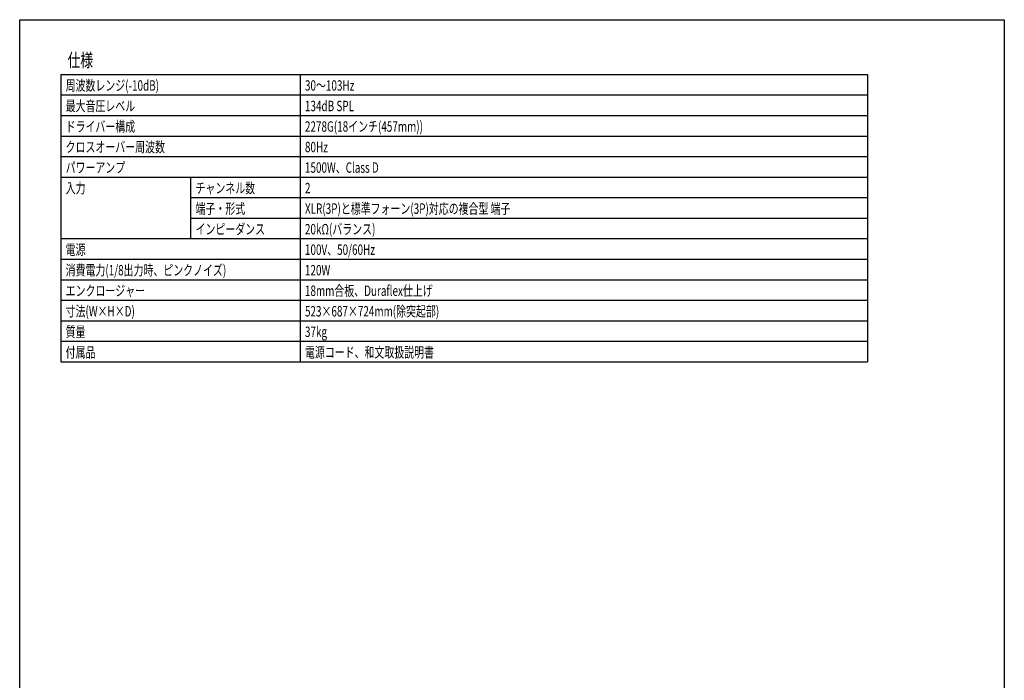
# Model space of a CAD drawing. Extents: x -1800 to 1800, y -2684 to 2667.
# Drawn here: x -1800 to 1800, y 254 to 2667 of the extents above; entities that cross this region are included whole.
import ezdxf
from ezdxf.enums import TextEntityAlignment as Align

# ---------------------------------------------------------------- set-up
doc = ezdxf.new("R2010")
doc.units = 0
doc.header["$LTSCALE"] = 254
doc.header["$MEASUREMENT"] = 0
doc.layers.add('HIBINO-BASE', color=7, linetype='CONTINUOUS')
doc.layers.add('SPEC', color=7, linetype='CONTINUOUS')
doc.styles.get("Standard").update_dxf_attribs({"font": 'txt', "bigfont": 'BIGFONT.SHX'})

msp = doc.modelspace()

# ---------------------------------------------------------------- linework, layer by layer
at = {"layer": 'HIBINO-BASE', "color": 7, "linetype": 'Continuous'}
for p, q in [((-1800, 2667.1), (1800, 2667.1)), ((-1800, -2532.9), (-1800, 2667.1)), ((-1800, -2532.9), (-1800, 2667.1)), ((1800, 2667.1), (1800, -2532.9))]:
    msp.add_line(p, q, dxfattribs=at)
at = {"layer": 'SPEC', "color": 7, "linetype": 'Continuous'}
for p, q in [((-1650, 2467.1), (-1650, 1417.1)), ((-1650, 2467.1), (1300, 2467.1)), ((-775, 2467.1), (-775, 1417.1)), ((1300, 2467.1), (1300, 1417.1)), ((-1650, 2392.1), (1300, 2392.1)), ((-1650, 2317.1), (1300, 2317.1)), ((-1650, 2242.1), (1300, 2242.1)), ((-1650, 2167.1), (1300, 2167.1)), ((-1650, 2092.1), (1300, 2092.1)), ((-1175, 2092.1), (-1175, 1867.1)), ((-1175, 2017.1), (1300, 2017.1)), ((-1175, 1942.1), (1300, 1942.1)), ((-1650, 1867.1), (1300, 1867.1)), ((-1650, 1792.1), (1300, 1792.1)), ((-1650, 1717.1), (1300, 1717.1)), ((-1650, 1642.1), (1300, 1642.1)), ((-1650, 1567.1), (1300, 1567.1)), ((-1650, 1492.1), (1300, 1492.1)), ((-1650, 1417.1), (1300, 1417.1))]:
    msp.add_line(p, q, dxfattribs=at)

# ---------------------------------------------------------------- texts
at = {"layer": 'SPEC', "color": 7, "width": 0.7}
for s, height, p in [('仕様', 48.87, (-1625, 2543.8)), ('周波数レンジ(-10dB)', 38.006, (-1632, 2445.9)), ('30～103Hz', 38.01, (-757, 2445.9)), ('最大音圧レベル', 38.01, (-1632, 2370.9)), ('134dB SPL', 38.01, (-757, 2370.9)), ('ドライバー構成', 38.01, (-1632, 2295.9)), ('2278G(18インチ(457mm))', 38.006, (-757, 2295.9)), ('クロスオーバー周波数', 38.01, (-1632, 2220.9)), ('80Hz', 38.01, (-757, 2220.9)), ('パワーアンプ', 38.01, (-1632, 2145.9)), ('1500W、Class D', 38.006, (-757, 2145.9)), ('入力', 38.01, (-1632, 2070.9)), ('チャンネル数', 38.01, (-1157, 2070.9)), ('2', 38, (-757, 2070.9)), ('端子・形式', 38.01, (-1157, 1995.9)), ('XLR(3P)と標準フォーン(3P)対応の複合型 端子', 38.006, (-757, 1995.9)), ('インピーダンス', 38.01, (-1157, 1920.9)), ('20kΩ(バランス)', 38.01, (-757, 1920.9)), ('電源', 38.01, (-1632, 1845.9)), ('100V、50/60Hz', 38.006, (-757, 1845.9)), ('消費電力(1/8出力時、ピンクノイズ)', 38.006, (-1632, 1770.9)), ('120W', 38.01, (-757, 1770.9)), ('エンクロージャー', 38.01, (-1632, 1695.9)), ('18mm合板、Duraflex仕上げ', 38.006, (-757, 1695.9)), ('寸法(W×H×D)', 38.01, (-1632, 1620.9)), ('523×687×724mm(除突起部)', 38.006, (-757, 1620.9)), ('質量', 38.01, (-1632, 1545.9)), ('37kg', 38.01, (-757, 1545.9)), ('付属品', 38.01, (-1632, 1470.9)), ('電源コード、和文取扱説明書', 38.006, (-757, 1470.9))]:
    msp.add_text(s, height=height, dxfattribs=at).set_placement(p, align=Align.TOP_LEFT)

doc.saveas('drawing.dxf')
